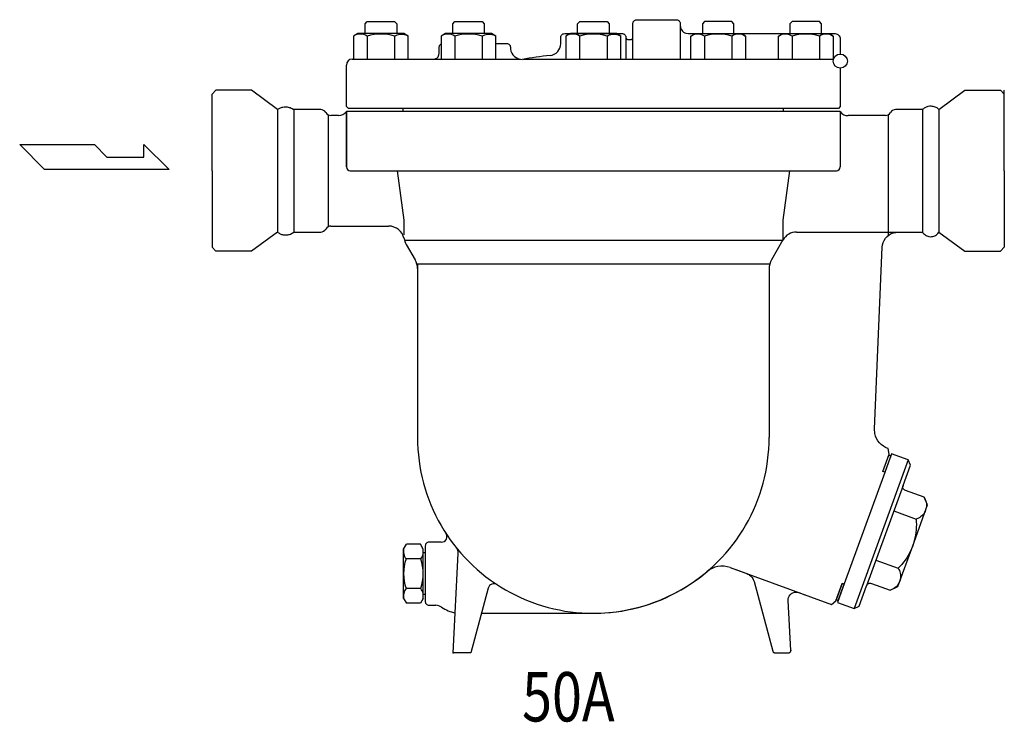
# Model space of a CAD drawing. Extents: x 143 to 3718, y 65 to 2483.
# Drawn here: x 2459 to 2958, y 1331 to 1687 of the extents above; entities that cross this region are included whole.
import ezdxf

# ---------------------------------------------------------------- set-up
doc = ezdxf.new("R2010")
doc.units = 0
doc.header["$LTSCALE"] = 52
doc.layers.get('0').update_dxf_attribs({"linetype": 'CONTINUOUS'})
doc.styles.get("Standard").update_dxf_attribs({"font": 'simplex', "width": 0.8, "bigfont": 'extfont'})

msp = doc.modelspace()

# ---------------------------------------------------------------- linework, layer by layer
for p, q in [((2634.11, 1684.97), (2635.2, 1686.06)), ((2634.11, 1680.06), (2634.11, 1684.97)), ((2635.2, 1686.06), (2649.03, 1686.06)), ((2649.03, 1686.06), (2650.11, 1684.97)), ((2650.11, 1684.97), (2650.11, 1680.06)), ((2678.43, 1684.97), (2679.51, 1686.06)), ((2678.43, 1680.06), (2678.43, 1684.97)), ((2679.51, 1686.06), (2693.34, 1686.06)), ((2693.34, 1686.06), (2694.43, 1684.97)), ((2694.43, 1684.97), (2694.43, 1680.06)), ((2741.61, 1684.97), (2742.7, 1686.06)), ((2741.61, 1680.06), (2741.61, 1684.97)), ((2742.7, 1686.06), (2756.53, 1686.06)), ((2756.53, 1686.06), (2757.61, 1684.97)), ((2757.61, 1684.97), (2757.61, 1680.06)), ((2769.61, 1685.06), (2769.63, 1685.35)), ((2769.61, 1667.06), (2769.61, 1685.06)), ((2769.61, 1685.06), (2769.61, 1685.06)), ((2769.63, 1685.35), (2769.7, 1685.64)), ((2769.7, 1685.64), (2769.82, 1685.94)), ((2769.82, 1685.94), (2769.99, 1686.22)), ((2769.99, 1686.22), (2770.2, 1686.47)), ((2770.2, 1686.47), (2770.45, 1686.68)), ((2770.45, 1686.68), (2770.73, 1686.85)), ((2770.73, 1686.85), (2771.03, 1686.97)), ((2771.03, 1686.97), (2771.61, 1687.06)), ((2771.61, 1687.06), (2791.61, 1687.06)), ((2791.61, 1687.06), (2791.61, 1687.06)), ((2791.61, 1687.06), (2791.9, 1687.04)), ((2791.9, 1687.04), (2792.2, 1686.97)), ((2792.2, 1686.97), (2792.5, 1686.85)), ((2792.5, 1686.85), (2792.78, 1686.68)), ((2792.78, 1686.68), (2793.03, 1686.47)), ((2793.03, 1686.47), (2793.24, 1686.22)), ((2793.24, 1686.22), (2793.41, 1685.94)), ((2793.41, 1685.94), (2793.52, 1685.64)), ((2793.52, 1685.64), (2793.61, 1685.06)), ((2793.61, 1685.06), (2793.61, 1667.06)), ((2805.88, 1686.06), (2804.8, 1684.97)), ((2804.8, 1684.97), (2804.8, 1680.06)), ((2819.72, 1686.06), (2805.88, 1686.06)), ((2820.8, 1684.97), (2819.72, 1686.06)), ((2820.8, 1680.06), (2820.8, 1684.97)), ((2850.2, 1686.06), (2849.11, 1684.97)), ((2849.11, 1684.97), (2849.11, 1680.06)), ((2864.03, 1686.06), (2850.2, 1686.06)), ((2865.11, 1684.97), (2864.03, 1686.06)), ((2865.11, 1680.06), (2865.11, 1684.97)), ((2630.47, 1680.06), (2628.26, 1678.78)), ((2653.76, 1680.06), (2630.47, 1680.06)), ((2650.32, 1679.4), (2651.03, 1679.61)), ((2651.03, 1679.61), (2651.76, 1679.73)), ((2651.76, 1679.73), (2652.51, 1679.78)), ((2652.51, 1679.78), (2653.25, 1679.73)), ((2653.25, 1679.73), (2653.99, 1679.61)), ((2655.97, 1678.78), (2653.76, 1680.06)), ((2653.99, 1679.61), (2654.69, 1679.4)), ((2674.78, 1680.06), (2672.57, 1678.78)), ((2698.07, 1680.06), (2674.78, 1680.06)), ((2694.63, 1679.4), (2695.34, 1679.61)), ((2695.34, 1679.61), (2696.07, 1679.73)), ((2696.07, 1679.73), (2696.82, 1679.78)), ((2696.82, 1679.78), (2697.57, 1679.73)), ((2697.57, 1679.73), (2698.3, 1679.61)), ((2700.28, 1678.78), (2698.07, 1680.06)), ((2698.3, 1679.61), (2699, 1679.4)), ((2733.49, 1679.22), (2733.7, 1679.47)), ((2733.49, 1679.22), (2733.7, 1679.47)), ((2733.7, 1679.47), (2733.95, 1679.68)), ((2733.7, 1679.47), (2733.95, 1679.68)), ((2733.95, 1679.68), (2734.23, 1679.85)), ((2734.23, 1679.85), (2734.53, 1679.97)), ((2734.23, 1679.85), (2734.53, 1679.97)), ((2734.53, 1679.97), (2735.11, 1680.06)), ((2734.53, 1679.97), (2735.11, 1680.06)), ((2735.11, 1680.06), (2764.11, 1680.05)), ((2737.97, 1680.06), (2735.76, 1678.78)), ((2761.26, 1680.06), (2737.97, 1680.06)), ((2757.82, 1679.4), (2758.53, 1679.61)), ((2758.53, 1679.61), (2759.26, 1679.73)), ((2759.26, 1679.73), (2760.01, 1679.78)), ((2760.01, 1679.78), (2760.75, 1679.73)), ((2760.75, 1679.73), (2761.49, 1679.61)), ((2763.47, 1678.78), (2761.26, 1680.06)), ((2761.49, 1679.61), (2762.19, 1679.4)), ((2764.11, 1680.05), (2764.11, 1680.05)), ((2764.11, 1680.05), (2764.4, 1680.03)), ((2764.4, 1680.03), (2764.7, 1679.96)), ((2764.7, 1679.96), (2765, 1679.84)), ((2765, 1679.84), (2765.28, 1679.68)), ((2765.28, 1679.68), (2765.53, 1679.46)), ((2765.53, 1679.46), (2765.74, 1679.21)), ((2793.61, 1684.06), (2793.61, 1684.06)), ((2793.61, 1684.06), (2793.66, 1683.48)), ((2793.66, 1683.48), (2793.79, 1682.88)), ((2793.79, 1682.88), (2794.02, 1682.29)), ((2794.02, 1682.29), (2794.36, 1681.73)), ((2794.36, 1681.73), (2794.78, 1681.23)), ((2794.78, 1681.23), (2795.29, 1680.8)), ((2795.29, 1680.8), (2795.85, 1680.47)), ((2795.85, 1680.47), (2796.44, 1680.23)), ((2796.44, 1680.23), (2797.61, 1680.06)), ((2797.61, 1680.06), (2871.61, 1680.06)), ((2798.94, 1678.78), (2801.15, 1680.06)), ((2800.93, 1679.61), (2800.22, 1679.4)), ((2801.66, 1679.73), (2800.93, 1679.61)), ((2801.15, 1680.06), (2824.45, 1680.06)), ((2802.41, 1679.78), (2801.66, 1679.73)), ((2803.16, 1679.73), (2802.41, 1679.78)), ((2803.89, 1679.61), (2803.16, 1679.73)), ((2804.59, 1679.4), (2803.89, 1679.61)), ((2824.45, 1680.06), (2826.66, 1678.78)), ((2843.26, 1678.78), (2845.47, 1680.06)), ((2845.24, 1679.61), (2844.54, 1679.4)), ((2845.97, 1679.73), (2845.24, 1679.61)), ((2845.47, 1680.06), (2868.76, 1680.06)), ((2846.72, 1679.78), (2845.97, 1679.73)), ((2847.47, 1679.73), (2846.72, 1679.78)), ((2848.2, 1679.61), (2847.47, 1679.73)), ((2848.91, 1679.4), (2848.2, 1679.61)), ((2868.76, 1680.06), (2870.97, 1678.78)), ((2871.61, 1680.06), (2871.61, 1680.06)), ((2871.61, 1680.06), (2872.05, 1680.03)), ((2872.05, 1680.03), (2872.49, 1679.92)), ((2872.49, 1679.92), (2872.94, 1679.75)), ((2872.94, 1679.75), (2873.36, 1679.5)), ((2873.36, 1679.5), (2873.73, 1679.18)), ((2628.26, 1678.78), (2628.26, 1667.06)), ((2635.19, 1678.78), (2635.19, 1667.06)), ((2649.04, 1678.78), (2649.66, 1679.12)), ((2649.04, 1678.78), (2649.04, 1667.06)), ((2649.66, 1679.12), (2650.32, 1679.4)), ((2654.69, 1679.4), (2655.97, 1678.78)), ((2655.97, 1667.06), (2655.97, 1678.78)), ((2671.99, 1674.22), (2672.2, 1674.47)), ((2672.2, 1674.47), (2672.45, 1674.68)), ((2672.45, 1674.68), (2672.57, 1674.76)), ((2672.57, 1678.78), (2672.57, 1667.06)), ((2679.5, 1678.78), (2679.5, 1667.06)), ((2693.35, 1678.78), (2693.97, 1679.12)), ((2693.35, 1678.78), (2693.35, 1667.06)), ((2693.97, 1679.12), (2694.63, 1679.4)), ((2699, 1679.4), (2700.28, 1678.78)), ((2700.28, 1667.06), (2700.28, 1678.78)), ((2700.28, 1675.06), (2705.66, 1675.06)), ((2705.66, 1675.06), (2705.66, 1675.06)), ((2705.66, 1675.06), (2705.95, 1675.04)), ((2705.95, 1675.04), (2706.25, 1674.97)), ((2706.25, 1674.97), (2706.55, 1674.85)), ((2706.55, 1674.85), (2706.83, 1674.68)), ((2706.83, 1674.68), (2707.08, 1674.47)), ((2707.08, 1674.47), (2707.29, 1674.22)), ((2733.11, 1678.06), (2733.13, 1678.35)), ((2733.11, 1678.06), (2733.13, 1678.35)), ((2733.11, 1674.89), (2733.11, 1678.06)), ((2733.11, 1678.06), (2733.11, 1678.06)), ((2733.11, 1678.06), (2733.11, 1678.06)), ((2733.13, 1678.35), (2733.2, 1678.64)), ((2733.13, 1678.35), (2733.2, 1678.64)), ((2733.2, 1678.64), (2733.32, 1678.94)), ((2733.2, 1678.64), (2733.32, 1678.94)), ((2733.32, 1678.94), (2733.49, 1679.22)), ((2733.32, 1678.94), (2733.49, 1679.22)), ((2735.76, 1678.78), (2735.76, 1667.06)), ((2742.69, 1678.78), (2742.69, 1667.06)), ((2756.54, 1678.78), (2757.16, 1679.12)), ((2756.54, 1678.78), (2756.54, 1667.06)), ((2757.16, 1679.12), (2757.82, 1679.4)), ((2762.19, 1679.4), (2763.47, 1678.78)), ((2763.47, 1667.06), (2763.47, 1678.78)), ((2765.74, 1679.21), (2765.91, 1678.93)), ((2765.91, 1678.93), (2766.02, 1678.64)), ((2766.02, 1678.64), (2766.11, 1667.06)), ((2766.11, 1678.05), (2766.11, 1678.05)), ((2766.11, 1678.05), (2766.11, 1678.05)), ((2766.11, 1678.05), (2766.12, 1677.9)), ((2766.12, 1677.9), (2766.16, 1677.75)), ((2766.16, 1677.75), (2766.22, 1677.61)), ((2766.22, 1677.61), (2766.3, 1677.47)), ((2766.3, 1677.47), (2766.41, 1677.34)), ((2766.41, 1677.34), (2766.53, 1677.23)), ((2766.53, 1677.23), (2766.67, 1677.15)), ((2766.67, 1677.15), (2766.82, 1677.09)), ((2766.82, 1677.09), (2767.11, 1677.05)), ((2767.11, 1677.05), (2768.61, 1677.05)), ((2768.61, 1677.05), (2768.76, 1677.06)), ((2768.61, 1677.05), (2768.61, 1677.05)), ((2768.76, 1677.06), (2768.91, 1677.09)), ((2768.91, 1677.09), (2769.05, 1677.15)), ((2769.05, 1677.15), (2769.19, 1677.23)), ((2769.19, 1677.23), (2769.32, 1677.34)), ((2769.32, 1677.34), (2769.43, 1677.47)), ((2769.43, 1677.47), (2769.51, 1677.61)), ((2769.51, 1677.61), (2769.57, 1677.75)), ((2769.57, 1677.75), (2769.61, 1678.05)), ((2800.22, 1679.4), (2798.94, 1678.78)), ((2798.94, 1667.06), (2798.94, 1678.78)), ((2805.26, 1679.12), (2804.59, 1679.4)), ((2805.87, 1678.78), (2805.26, 1679.12)), ((2805.87, 1678.78), (2805.87, 1667.06)), ((2819.73, 1678.78), (2819.73, 1667.06)), ((2826.66, 1678.78), (2826.66, 1667.06)), ((2844.54, 1679.4), (2843.26, 1678.78)), ((2843.26, 1667.06), (2843.26, 1678.78)), ((2849.57, 1679.12), (2848.91, 1679.4)), ((2850.19, 1678.78), (2849.57, 1679.12)), ((2850.19, 1678.78), (2850.19, 1667.06)), ((2864.04, 1678.78), (2864.04, 1667.06)), ((2870.97, 1678.78), (2870.97, 1667.06)), ((2873.73, 1679.18), (2874.05, 1678.8)), ((2874.05, 1678.8), (2874.31, 1678.38)), ((2874.31, 1678.38), (2874.48, 1677.94)), ((2874.48, 1677.94), (2874.61, 1677.06)), ((2874.61, 1677.06), (2874.61, 1669.56)), ((2671.48, 1669.18), (2671.61, 1670.06)), ((2671.61, 1673.06), (2671.63, 1673.35)), ((2671.61, 1673.06), (2671.61, 1673.06)), ((2671.61, 1670.06), (2671.61, 1673.06)), ((2671.63, 1673.35), (2671.7, 1673.64)), ((2671.7, 1673.64), (2671.82, 1673.94)), ((2671.82, 1673.94), (2671.99, 1674.22)), ((2707.29, 1674.22), (2707.46, 1673.94)), ((2707.46, 1673.94), (2707.58, 1673.64)), ((2707.58, 1673.64), (2707.66, 1673.06)), ((2707.66, 1673.06), (2707.66, 1672.2)), ((2627.61, 1667.06), (2712.64, 1667.06)), ((2668.61, 1667.06), (2669.05, 1667.09)), ((2668.61, 1667.06), (2668.61, 1667.06)), ((2669.05, 1667.09), (2669.49, 1667.19)), ((2669.49, 1667.19), (2669.94, 1667.37)), ((2669.94, 1667.37), (2670.36, 1667.62)), ((2670.36, 1667.62), (2670.73, 1667.94)), ((2670.73, 1667.94), (2671.05, 1668.31)), ((2671.05, 1668.31), (2671.31, 1668.73)), ((2671.31, 1668.73), (2671.48, 1669.18)), ((2714.08, 1667.06), (2871.18, 1667.06)), ((2624.61, 1643.06), (2624.61, 1664.06)), ((2874.61, 1662.56), (2874.61, 1643.06)), ((2558.61, 1651.31), (2556.61, 1649.31)), ((2576.61, 1651.31), (2558.61, 1651.31)), ((2589.68, 1641.56), (2576.61, 1651.31)), ((2924.55, 1641.56), (2937.61, 1651.31)), ((2937.61, 1651.31), (2955.61, 1651.31)), ((2955.61, 1651.31), (2957.61, 1649.31)), ((2957.61, 1611.56), (2957.61, 1651.31)), ((2556.61, 1610.56), (2556.61, 1649.31)), ((2556.61, 1611.56), (2556.61, 1649.31)), ((2957.61, 1610.56), (2957.61, 1649.31)), ((2589.68, 1641.56), (2589.99, 1641.77)), ((2589.68, 1641.56), (2589.68, 1579.56)), ((2589.99, 1641.77), (2590.31, 1641.97)), ((2590.31, 1641.97), (2590.64, 1642.15)), ((2590.64, 1642.15), (2590.98, 1642.32)), ((2590.98, 1642.32), (2591.34, 1642.46)), ((2591.34, 1642.46), (2591.7, 1642.59)), ((2591.7, 1642.59), (2592.06, 1642.7)), ((2592.06, 1642.7), (2592.43, 1642.78)), ((2592.43, 1642.78), (2593.17, 1642.9)), ((2593.17, 1642.9), (2593.68, 1642.93)), ((2593.17, 1642.9), (2593.17, 1642.9)), ((2593.68, 1642.93), (2594.2, 1642.92)), ((2594.2, 1642.92), (2594.71, 1642.88)), ((2594.71, 1642.88), (2595.23, 1642.8)), ((2595.23, 1642.8), (2595.74, 1642.68)), ((2595.74, 1642.68), (2596.23, 1642.52)), ((2596.23, 1642.52), (2596.72, 1642.33)), ((2596.72, 1642.33), (2597.18, 1642.1)), ((2597.18, 1642.1), (2598.05, 1641.56)), ((2598.05, 1641.56), (2598.05, 1579.56)), ((2611.61, 1641.56), (2598.05, 1641.56)), ((2625.61, 1642.06), (2624.61, 1643.06)), ((2874.61, 1640.56), (2624.61, 1640.56)), ((2624.61, 1612.56), (2624.61, 1640.56)), ((2624.61, 1640.56), (2624.61, 1612.56)), ((2873.61, 1642.06), (2625.61, 1642.06)), ((2653.36, 1640.56), (2653.36, 1642.06)), ((2845.86, 1640.56), (2845.86, 1642.06)), ((2874.61, 1643.06), (2873.61, 1642.06)), ((2874.61, 1640.56), (2874.61, 1612.56)), ((2916.18, 1641.56), (2902.61, 1641.56)), ((2916.18, 1641.56), (2916.48, 1641.85)), ((2916.18, 1641.56), (2916.18, 1579.56)), ((2916.48, 1641.85), (2916.8, 1642.13)), ((2916.8, 1642.13), (2917.14, 1642.38)), ((2917.14, 1642.38), (2917.51, 1642.61)), ((2917.51, 1642.61), (2917.89, 1642.81)), ((2917.89, 1642.81), (2918.29, 1642.99)), ((2918.29, 1642.99), (2918.69, 1643.13)), ((2918.69, 1643.13), (2919.11, 1643.24)), ((2919.11, 1643.24), (2919.94, 1643.36)), ((2919.94, 1643.36), (2920.44, 1643.38)), ((2919.94, 1643.36), (2919.94, 1643.36)), ((2920.44, 1643.38), (2920.95, 1643.35)), ((2920.95, 1643.35), (2921.45, 1643.27)), ((2921.45, 1643.27), (2921.96, 1643.15)), ((2921.96, 1643.15), (2922.45, 1642.98)), ((2922.45, 1642.98), (2922.92, 1642.77)), ((2922.92, 1642.77), (2923.38, 1642.52)), ((2923.38, 1642.52), (2923.8, 1642.23)), ((2923.8, 1642.23), (2924.55, 1641.56)), ((2924.55, 1641.56), (2924.55, 1579.56)), ((2615.33, 1638.96), (2615.32, 1582.16)), ((2620.62, 1638.56), (2616.83, 1638.56)), ((2897.41, 1638.56), (2878.61, 1638.56)), ((2898.91, 1638.96), (2898.91, 1577.84)), ((2471.88, 1611.23), (2459.27, 1623.83)), ((2459.27, 1623.83), (2497.09, 1623.83)), ((2497.09, 1623.83), (2503.39, 1617.53)), ((2522.02, 1617.53), (2522.02, 1623.83)), ((2522.02, 1623.83), (2534.9, 1611.23)), ((2503.39, 1617.53), (2522.02, 1617.53)), ((2534.9, 1611.23), (2471.88, 1611.23)), ((2556.61, 1610.56), (2556.61, 1571.81)), ((2626.61, 1610.56), (2872.61, 1610.56)), ((2650.28, 1610.56), (2653.68, 1585.51)), ((2848.95, 1610.56), (2845.55, 1585.51)), ((2957.61, 1610.56), (2957.61, 1571.81)), ((2556.61, 1591.18), (2556.61, 1591.18)), ((2556.61, 1591.18), (2556.61, 1591.18)), ((2653.68, 1585.51), (2653.68, 1578.18)), ((2845.55, 1585.51), (2845.55, 1575.53)), ((2616.82, 1582.56), (2645.99, 1582.56)), ((2589.68, 1579.56), (2576.61, 1569.81)), ((2589.68, 1579.56), (2590, 1579.31)), ((2590, 1579.31), (2590.35, 1579.07)), ((2590.35, 1579.07), (2590.71, 1578.86)), ((2590.71, 1578.86), (2591.08, 1578.67)), ((2591.08, 1578.67), (2591.47, 1578.51)), ((2591.47, 1578.51), (2591.86, 1578.37)), ((2591.86, 1578.37), (2592.27, 1578.25)), ((2592.27, 1578.25), (2592.68, 1578.16)), ((2592.68, 1578.16), (2593.5, 1578.07)), ((2593.5, 1578.07), (2593.5, 1578.07)), ((2593.5, 1578.07), (2593.98, 1578.06)), ((2593.98, 1578.06), (2594.47, 1578.08)), ((2594.47, 1578.08), (2594.95, 1578.15)), ((2594.95, 1578.15), (2595.44, 1578.25)), ((2595.44, 1578.25), (2595.91, 1578.38)), ((2595.91, 1578.38), (2596.38, 1578.55)), ((2596.38, 1578.55), (2596.83, 1578.76)), ((2596.83, 1578.76), (2597.26, 1579)), ((2597.26, 1579), (2598.05, 1579.56)), ((2598.05, 1579.56), (2611.61, 1579.56)), ((2653.99, 1575.51), (2845.54, 1575.51)), ((2845.55, 1575.53), (2839.8, 1565.48)), ((2852.5, 1579.56), (2916.18, 1579.56)), ((2896.26, 1574.18), (2896.76, 1575.31)), ((2896.76, 1575.31), (2897.44, 1576.38)), ((2897.44, 1576.38), (2898.29, 1577.33)), ((2898.29, 1577.33), (2899.28, 1578.14)), ((2899.28, 1578.14), (2900.38, 1578.78)), ((2900.38, 1578.78), (2901.53, 1579.22)), ((2901.53, 1579.22), (2903.82, 1579.56)), ((2916.18, 1579.56), (2916.45, 1579.14)), ((2916.45, 1579.14), (2916.78, 1578.75)), ((2916.78, 1578.75), (2917.15, 1578.39)), ((2917.15, 1578.39), (2917.56, 1578.07)), ((2917.56, 1578.07), (2918.01, 1577.79)), ((2918.01, 1577.79), (2918.48, 1577.56)), ((2918.48, 1577.56), (2918.97, 1577.38)), ((2918.97, 1577.38), (2919.48, 1577.26)), ((2919.48, 1577.26), (2920.48, 1577.18)), ((2920.48, 1577.18), (2920.95, 1577.22)), ((2920.48, 1577.18), (2920.48, 1577.18)), ((2920.95, 1577.22), (2921.43, 1577.3)), ((2921.43, 1577.3), (2921.91, 1577.43)), ((2921.91, 1577.43), (2922.37, 1577.61)), ((2922.37, 1577.61), (2922.82, 1577.84)), ((2922.82, 1577.84), (2923.24, 1578.12)), ((2923.24, 1578.12), (2923.63, 1578.43)), ((2923.63, 1578.43), (2923.98, 1578.78)), ((2923.98, 1578.78), (2924.55, 1579.56)), ((2924.55, 1579.56), (2937.61, 1569.81)), ((2558.61, 1569.81), (2556.61, 1571.81)), ((2576.61, 1569.81), (2558.61, 1569.81)), ((2654.95, 1573.24), (2659.41, 1565.52)), ((2891.91, 1479.89), (2895.83, 1571.9)), ((2895.83, 1571.9), (2895.96, 1573.03)), ((2895.83, 1571.9), (2895.83, 1571.9)), ((2895.96, 1573.03), (2896.26, 1574.18)), ((2937.61, 1569.81), (2955.61, 1569.81)), ((2955.61, 1569.81), (2957.61, 1571.81)), ((2660.61, 1563.38), (2838.97, 1563.38)), ((2660.61, 1563.38), (2660.61, 1475.56)), ((2838.61, 1561.01), (2838.61, 1475.56)), ((2892.11, 1477.46), (2891.91, 1479.89)), ((2892.45, 1476.23), (2892.11, 1477.46)), ((2892.96, 1475.03), (2892.45, 1476.23)), ((2893.63, 1473.89), (2892.96, 1475.03)), ((2894.44, 1472.85), (2893.63, 1473.89)), ((2895.37, 1471.93), (2894.44, 1472.85)), ((2896.39, 1471.15), (2895.37, 1471.93)), ((2897.48, 1470.51), (2896.39, 1471.15)), ((2898.61, 1470.02), (2897.48, 1470.51)), ((2896.16, 1458.25), (2899.38, 1467.08)), ((2896.16, 1458.25), (2899.21, 1466.61)), ((2900.49, 1467.21), (2897.07, 1457.81)), ((2900.15, 1466.27), (2897.1, 1457.91)), ((2898.88, 1469.93), (2898.61, 1470.02)), ((2898.61, 1470.02), (2898.61, 1470.02)), ((2899.38, 1467.08), (2898.88, 1469.93)), ((2899.21, 1466.61), (2900.15, 1466.27)), ((2908.95, 1464.13), (2900.49, 1467.21)), ((2908.95, 1464.13), (2881.7, 1389.01)), ((2906.38, 1451.23), (2910.14, 1461.57)), ((2910.14, 1461.57), (2908.95, 1464.13)), ((2897.07, 1457.81), (2876.55, 1401.43)), ((2897.1, 1457.91), (2896.16, 1458.25)), ((2906.38, 1451.23), (2887.91, 1400.49)), ((2906.26, 1450.65), (2906.38, 1451.23)), ((2906.27, 1450.33), (2906.26, 1450.65)), ((2906.33, 1450.01), (2906.27, 1450.33)), ((2906.45, 1449.7), (2906.33, 1450.01)), ((2906.61, 1449.42), (2906.45, 1449.7)), ((2906.82, 1449.16), (2906.61, 1449.42)), ((2907.05, 1448.95), (2906.82, 1449.16)), ((2907.31, 1448.79), (2907.05, 1448.95)), ((2907.57, 1448.67), (2907.31, 1448.79)), ((2916.97, 1445.25), (2907.57, 1448.67)), ((2907.57, 1448.67), (2907.57, 1448.67)), ((2916.97, 1445.25), (2917.32, 1444.68)), ((2918.76, 1441.4), (2916.97, 1445.25)), ((2911.24, 1420.73), (2918.76, 1441.4)), ((2917.32, 1444.68), (2917.62, 1444.07)), ((2917.62, 1444.07), (2917.86, 1443.43)), ((2917.86, 1443.43), (2918.05, 1442.76)), ((2918.05, 1442.76), (2918.17, 1442.08)), ((2918.2, 1440.69), (2918.13, 1440.01)), ((2918.17, 1442.08), (2918.22, 1441.39)), ((2918.22, 1441.39), (2918.2, 1440.69)), ((2901.69, 1438.33), (2912.96, 1434.23)), ((2915.38, 1435.44), (2914.81, 1435.05)), ((2915.91, 1435.89), (2915.38, 1435.44)), ((2916.4, 1436.39), (2915.91, 1435.89)), ((2916.83, 1436.93), (2916.4, 1436.39)), ((2917.21, 1437.5), (2916.83, 1436.93)), ((2917.53, 1438.1), (2917.21, 1437.5)), ((2917.79, 1438.71), (2917.53, 1438.1)), ((2918.13, 1440.01), (2917.79, 1438.71)), ((2917.79, 1438.71), (2917.79, 1438.71)), ((2914.21, 1434.71), (2912.96, 1434.23)), ((2912.96, 1434.23), (2913.06, 1432.87)), ((2913.06, 1432.87), (2913.1, 1431.5)), ((2913.1, 1431.5), (2913.08, 1430.13)), ((2914.81, 1435.05), (2914.21, 1434.71)), ((2912.65, 1426.02), (2912.38, 1424.67)), ((2912.85, 1427.38), (2912.65, 1426.02)), ((2913, 1428.75), (2912.85, 1427.38)), ((2913.08, 1430.13), (2913, 1428.75)), ((2653.55, 1419.06), (2654.99, 1421.56)), ((2662.1, 1421.56), (2654.99, 1421.56)), ((2663.55, 1419.06), (2662.1, 1421.56)), ((2664.62, 1421.15), (2664.53, 1420.56)), ((2664.53, 1420.56), (2664.53, 1392.56)), ((2664.74, 1421.44), (2664.62, 1421.15)), ((2664.9, 1421.72), (2664.74, 1421.44)), ((2665.12, 1421.97), (2664.9, 1421.72)), ((2665.37, 1422.19), (2665.12, 1421.97)), ((2665.65, 1422.35), (2665.37, 1422.19)), ((2665.94, 1422.47), (2665.65, 1422.35)), ((2666.24, 1422.54), (2665.94, 1422.47)), ((2666.53, 1422.56), (2666.24, 1422.54)), ((2672.55, 1422.56), (2666.53, 1422.56)), ((2666.53, 1422.56), (2666.53, 1422.56)), ((2903.72, 1400.06), (2911.24, 1420.73)), ((2911.24, 1420.73), (2910.75, 1419.46)), ((2912.06, 1423.34), (2911.24, 1420.73)), ((2911.24, 1420.73), (2911.24, 1420.73)), ((2912.38, 1424.67), (2912.06, 1423.34)), ((2653.55, 1394.05), (2653.55, 1419.06)), ((2663.55, 1394.05), (2663.55, 1419.06)), ((2664.53, 1417.06), (2663.55, 1417.06)), ((2678.61, 1366.56), (2681.25, 1416.87)), ((2908.92, 1415.77), (2908.2, 1414.6)), ((2909.58, 1416.98), (2908.92, 1415.77)), ((2910.19, 1418.21), (2909.58, 1416.98)), ((2910.75, 1419.46), (2910.19, 1418.21)), ((2662.26, 1414.06), (2654.83, 1414.06)), ((2892.6, 1413.39), (2903.88, 1409.28)), ((2905.74, 1411.28), (2903.88, 1409.28)), ((2906.61, 1412.35), (2905.74, 1411.28)), ((2907.43, 1413.45), (2906.61, 1412.35)), ((2908.2, 1414.6), (2907.43, 1413.45)), ((2818.87, 1409.66), (2870.15, 1390.99)), ((2821.73, 1408.61), (2827.23, 1406.61)), ((2827.23, 1406.61), (2827.23, 1406.61)), ((2827.23, 1406.61), (2827.75, 1406.4)), ((2827.75, 1406.4), (2828.25, 1406.13)), ((2828.25, 1406.13), (2828.73, 1405.81)), ((2828.73, 1405.81), (2829.19, 1405.44)), ((2829.19, 1405.44), (2829.6, 1405.03)), ((2903.88, 1409.28), (2904.23, 1408.71)), ((2904.23, 1408.71), (2904.53, 1408.11)), ((2904.53, 1408.11), (2904.77, 1407.47)), ((2904.77, 1407.47), (2904.96, 1406.8)), ((2904.96, 1406.8), (2905.08, 1406.11)), ((2905.08, 1406.11), (2905.13, 1405.42)), ((2905.13, 1405.42), (2905.11, 1404.73)), ((2829.6, 1405.03), (2829.98, 1404.58)), ((2829.98, 1404.58), (2830.31, 1404.09)), ((2830.31, 1404.09), (2830.58, 1403.58)), ((2830.58, 1403.58), (2830.98, 1402.53)), ((2830.98, 1402.53), (2840.41, 1367.3)), ((2872.36, 1392.85), (2875.57, 1401.68)), ((2875.57, 1401.68), (2872.53, 1393.32)), ((2876.55, 1401.43), (2873.13, 1392.03)), ((2873.47, 1392.97), (2876.51, 1401.34)), ((2876.51, 1401.34), (2875.57, 1401.68)), ((2884.15, 1390.15), (2887.91, 1400.49)), ((2887.91, 1400.49), (2888.03, 1400.75)), ((2887.91, 1400.49), (2887.91, 1400.49)), ((2888.03, 1400.75), (2888.19, 1401.01)), ((2888.19, 1401.01), (2888.41, 1401.25)), ((2888.41, 1401.25), (2888.66, 1401.45)), ((2888.66, 1401.45), (2888.94, 1401.62)), ((2888.94, 1401.62), (2889.25, 1401.73)), ((2889.25, 1401.73), (2889.57, 1401.79)), ((2889.57, 1401.79), (2889.89, 1401.8)), ((2889.89, 1401.8), (2890.47, 1401.68)), ((2890.47, 1401.68), (2899.87, 1398.26)), ((2903.31, 1400.42), (2902.82, 1399.92)), ((2903.74, 1400.96), (2903.31, 1400.42)), ((2904.12, 1401.53), (2903.74, 1400.96)), ((2904.44, 1402.13), (2904.12, 1401.53)), ((2904.69, 1402.75), (2904.44, 1402.13)), ((2905.03, 1404.04), (2904.69, 1402.75)), ((2904.69, 1402.75), (2904.69, 1402.75)), ((2905.11, 1404.73), (2905.03, 1404.04)), ((2662.26, 1399.06), (2654.83, 1399.06)), ((2664.53, 1396.06), (2663.54, 1396.06)), ((2696.38, 1399.27), (2687.61, 1366.56)), ((2848.73, 1395.21), (2849.21, 1395.9)), ((2849.21, 1395.9), (2849.84, 1396.48)), ((2849.84, 1396.48), (2850.58, 1396.91)), ((2850.58, 1396.91), (2851.37, 1397.17)), ((2851.37, 1397.17), (2852.17, 1397.26)), ((2852.17, 1397.26), (2853.59, 1397.02)), ((2853.59, 1397.02), (2856.72, 1395.88)), ((2899.87, 1398.26), (2903.72, 1400.06)), ((2901.12, 1398.75), (2899.87, 1398.26)), ((2901.72, 1399.08), (2901.12, 1398.75)), ((2902.29, 1399.48), (2901.72, 1399.08)), ((2902.82, 1399.92), (2902.29, 1399.48)), ((2653.55, 1394.05), (2654.99, 1391.56)), ((2662.1, 1391.56), (2654.99, 1391.56)), ((2663.55, 1394.05), (2662.1, 1391.56)), ((2664.53, 1392.56), (2664.53, 1392.56)), ((2664.53, 1392.56), (2664.55, 1392.27)), ((2664.55, 1392.27), (2664.62, 1391.97)), ((2664.62, 1391.97), (2664.74, 1391.67)), ((2664.74, 1391.67), (2664.9, 1391.4)), ((2664.9, 1391.4), (2665.12, 1391.14)), ((2665.12, 1391.14), (2665.37, 1390.93)), ((2665.37, 1390.93), (2665.65, 1390.76)), ((2665.65, 1390.76), (2665.94, 1390.65)), ((2665.94, 1390.65), (2666.53, 1390.56)), ((2666.53, 1390.56), (2669.95, 1390.56)), ((2848.22, 1393.05), (2848.25, 1393.75)), ((2848.22, 1393.05), (2848.22, 1393.05)), ((2849.56, 1367.61), (2848.22, 1393.05)), ((2848.25, 1393.75), (2848.41, 1394.48)), ((2848.41, 1394.48), (2848.73, 1395.21)), ((2870.15, 1390.99), (2872.36, 1392.85)), ((2872.53, 1393.32), (2873.47, 1392.97)), ((2873.13, 1392.03), (2881.58, 1388.96)), ((2692.97, 1386.56), (2749.55, 1386.56)), ((2881.58, 1388.96), (2884.15, 1390.15)), ((2687.61, 1366.56), (2678.61, 1366.56)), ((2840.41, 1367.3), (2840.41, 1367.3)), ((2840.41, 1367.3), (2840.45, 1367.18)), ((2840.45, 1367.18), (2840.51, 1367.07)), ((2840.51, 1367.07), (2840.58, 1366.96)), ((2840.58, 1366.96), (2840.67, 1366.85)), ((2840.67, 1366.85), (2840.77, 1366.76)), ((2840.77, 1366.76), (2840.88, 1366.69)), ((2840.88, 1366.69), (2841.01, 1366.63)), ((2841.01, 1366.63), (2841.13, 1366.59)), ((2841.13, 1366.59), (2841.38, 1366.56)), ((2841.38, 1366.56), (2848.56, 1366.56)), ((2848.56, 1366.56), (2848.71, 1366.57)), ((2848.56, 1366.56), (2848.56, 1366.56)), ((2848.71, 1366.57), (2848.86, 1366.6)), ((2848.86, 1366.6), (2849.01, 1366.67)), ((2849.01, 1366.67), (2849.16, 1366.76)), ((2849.16, 1366.76), (2849.28, 1366.87)), ((2849.28, 1366.87), (2849.39, 1367)), ((2849.39, 1367), (2849.47, 1367.15)), ((2849.47, 1367.15), (2849.53, 1367.31)), ((2849.53, 1367.31), (2849.56, 1367.61))]:
    msp.add_line(p, q)
msp.add_circle((2874.61, 1666.06), 3.57)
for centre, radius, start, end in [((2631.72, 1673.24), 6.54, 57.9994, 122.0006), ((2642.11, 1655.12), 24.65, 73.6802, 106.3198), ((2676.04, 1673.24), 6.54, 57.9994, 122.0006), ((2686.43, 1655.12), 24.65, 73.6802, 106.3198), ((2739.22, 1673.24), 6.54, 57.9994, 122.0006), ((2749.61, 1655.12), 24.65, 73.6802, 106.3198), ((2812.8, 1655.12), 24.65, 73.6802, 106.3198), ((2823.19, 1673.24), 6.54, 57.9994, 122.0006), ((2857.11, 1655.12), 24.65, 73.6802, 106.3198), ((2867.51, 1673.24), 6.54, 57.9994, 122.0006), ((2727.11, 1674.89), 6, 275.923, 359.9987), ((2713.61, 1672.98), 6, 187.4343, 270.0005), ((2627.61, 1664.06), 3, 90, 180), ((2749.79, 1456.84), 213.23, 95.9363, 99.7667), ((2611.62, 1638.54), 3.02, 30.2613, 90.1734), ((2616.83, 1641.56), 3, 209.9078, 269.9967), ((2620.88, 1643.02), 4.47, 266.6189, 326.5571), ((2878.1, 1642.52), 4, 209.4473, 277.4226), ((2897.41, 1641.56), 3, 270.0035, 330.045), ((2902.6, 1638.56), 3, 89.8278, 149.9552), ((2626.61, 1612.56), 2, 180, 270), ((2872.61, 1612.56), 2, 270, 0), ((2611.63, 1582.56), 3, 269.7175, 329.9376), ((2616.82, 1579.56), 3, 89.9946, 150.0679), ((2645.99, 1574.56), 8, 11.7938, 89.9981), ((2663.61, 1578.24), 10, 191.7845, 209.9889), ((2852.5, 1571.56), 8, 90, 150.434), ((2651.61, 1561.02), 9, 0, 30.004), ((2847.61, 1561.01), 9, 150.2339, 180), ((2749.61, 1475.51), 89, 179.9661, 0.0339), ((2672.68, 1425.39), 2.84, 267.4556, 39.3055), ((2659.65, 1417.81), 6.11, 164.375, 217.8837), ((2657.44, 1417.81), 6.11, 322.1163, 15.625), ((2677.26, 1417.08), 4, 357.0005, 38.9186), ((2676.05, 1406.56), 22.5, 160.5274, 199.4707), ((2641.05, 1406.56), 22.5, 340.5293, 19.4726), ((2814.76, 1398.38), 12, 70.0017, 130.171), ((2749.61, 1475.56), 89, 269.9586, 310.1691), ((2699.28, 1398.5), 3, 56.8292, 165.0016), ((2659.65, 1395.31), 6.11, 142.1163, 195.625), ((2657.44, 1395.31), 6.11, 344.375, 37.8837), ((2669.9, 1385.56), 5, 54.5428, 89.4334), ((2682.54, 1403.55), 16.99, 234.999, 260.2815)]:
    msp.add_arc(centre, radius, start, end)
at = {"linetype": 'BYBLOCK'}
for p in [(2678.61, 1366.56), (2849.56, 1367.61)]:
    msp.add_point(p, dxfattribs=at)

# ---------------------------------------------------------------- texts
at = {"width": 0.8}
msp.add_text('50A', height=25, dxfattribs=at).set_placement((2713.55, 1331.76))

doc.saveas('drawing.dxf')
